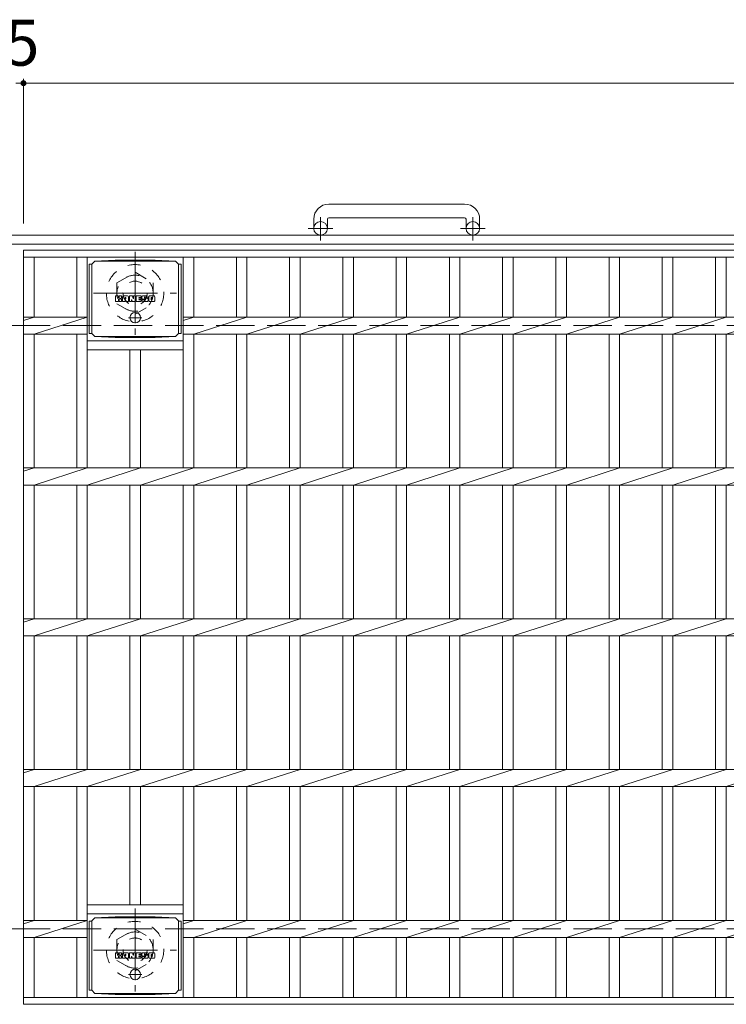
# Model space of a CAD drawing. Units: millimetres. Extents: x -1505 to 1894, y -1353 to 1325.
# Drawn here: x -1195 to -727, y 636 to 1289 of the extents above; entities that cross this region are included whole.
import ezdxf

# ---------------------------------------------------------------- set-up
doc = ezdxf.new("R2010")
doc.units = ezdxf.units.MM
doc.header["$LTSCALE"] = 10
for name, pattern in [('JWW_CENTER1', [6.773333, 4.233333, -0.846667, 0.846667, -0.846667]), ('JWW_DASHED1', [1.693333, 0.846667, -0.846667]), ('JWW_DASHED3', [3.386667, 2.54, -0.846667])]:
    doc.linetypes.add(name, pattern=pattern)
for name, color, linetype in [('C-1', 7, 'Continuous'), ('C-2', 7, 'Continuous'), ('C-4', 7, 'Continuous'), ('C-8', 7, 'Continuous'), ('C-9', 7, 'Continuous'), ('C-F', 7, 'Continuous')]:
    doc.layers.add(name, color=color, linetype=linetype)
doc.styles.add('ＭＳ ゴシック', font='txt', dxfattribs={"height": 1})

msp = doc.modelspace()

# ---------------------------------------------------------------- linework, layer by layer
at = {"layer": 'C-1', "color": 2, "linetype": 'Continuous', "lineweight": 9}
for p, q in [((-900.44, 1166.41), (-990.44, 1166.41)), ((-1000.44, 1156.41), (-1000.44, 1150.31)), ((-991.44, 1156.41), (-991.44, 1150.31)), ((-990.44, 1157.41), (-900.44, 1157.41)), ((-899.44, 1156.41), (-899.44, 1150.31)), ((-890.44, 1156.41), (-890.44, 1150.31)), ((114.56, 1145.81), (-1505.44, 1145.81)), ((114.56, 1139.81), (-1505.44, 1139.81))]:
    msp.add_line(p, q, dxfattribs=at)
at = {"layer": 'C-1', "color": 2, "linetype": 'JWW_CENTER1', "lineweight": 9}
for p, q in [((-995.94, 1142.2), (-995.94, 1157.8)), ((-894.94, 1142.2), (-894.94, 1157.8)), ((-987.78, 1150.31), (-1004.18, 1150.31)), ((-886.78, 1150.31), (-903.18, 1150.31))]:
    msp.add_line(p, q, dxfattribs=at)
at = {"layer": 'C-1', "color": 2, "linetype": 'JWW_DASHED3', "lineweight": 9}
for p, q in [((-1505.44, 1085.81), (114.56, 1085.81)), ((-1505.44, 685.81), (114.56, 685.81))]:
    msp.add_line(p, q, dxfattribs=at)
at = {"layer": 'C-1', "color": 2, "linetype": 'Continuous', "lineweight": 9}
for centre in [(-995.94, 1150.31), (-894.94, 1150.31)]:
    msp.add_circle(centre, 4.5, dxfattribs=at)
for centre, radius, start, end in [((-990.44, 1156.41), 10, 90, 180), ((-900.44, 1156.41), 10, 0, 90), ((-990.44, 1156.41), 1, 90, 180), ((-900.44, 1156.41), 1, 0, 90)]:
    msp.add_arc(centre, radius, start, end, dxfattribs=at)
at = {"layer": 'C-2', "color": 3, "linetype": 'Continuous', "lineweight": 9}
for p, q in [((-1192.94, 1135.81), (-197.94, 1135.81)), ((-1192.94, 1135.81), (-1192.94, 635.81)), ((-1192.94, 1131.31), (-197.94, 1131.31)), ((-1185.94, 1131.31), (-1185.94, 1091.47)), ((-1157.64, 1131.31), (-1157.64, 1091.47)), ((-1150.64, 1131.31), (-1150.64, 991.47)), ((-1087.04, 1131.31), (-1087.04, 991.47)), ((-1080.04, 1131.31), (-1080.04, 1091.47)), ((-1051.74, 1131.31), (-1051.74, 1091.47)), ((-1044.74, 1131.31), (-1044.74, 1091.47)), ((-1016.44, 1131.31), (-1016.44, 1091.47)), ((-1009.44, 1131.31), (-1009.44, 1091.47)), ((-981.14, 1131.31), (-981.14, 1091.47)), ((-974.14, 1131.31), (-974.14, 1091.47)), ((-945.84, 1131.31), (-945.84, 1091.47)), ((-938.84, 1131.31), (-938.84, 1091.47)), ((-910.54, 1131.31), (-910.54, 1091.47)), ((-903.54, 1131.31), (-903.54, 1091.47)), ((-875.24, 1131.31), (-875.24, 1091.47)), ((-868.24, 1131.31), (-868.24, 1091.47)), ((-839.94, 1131.31), (-839.94, 1091.47)), ((-832.94, 1131.31), (-832.94, 1091.47)), ((-804.64, 1131.31), (-804.64, 1091.47)), ((-797.64, 1131.31), (-797.64, 1091.47)), ((-769.34, 1131.31), (-769.34, 1091.47)), ((-762.34, 1131.31), (-762.34, 1091.47)), ((-734.04, 1131.31), (-734.04, 1091.47)), ((-727.04, 1131.31), (-727.04, 1091.47)), ((-1192.94, 1089.22), (-1185.94, 1091.47)), ((-1192.94, 1091.47), (-1150.64, 1091.47)), ((-1185.94, 1080.15), (-1150.64, 1091.47)), ((-1087.04, 1089.22), (-1080.04, 1091.47)), ((-1087.04, 1091.47), (-303.44, 1091.47)), ((-1080.04, 1080.15), (-1044.74, 1091.47)), ((-1044.74, 1080.15), (-1009.44, 1091.47)), ((-1009.44, 1080.15), (-974.14, 1091.47)), ((-974.14, 1080.15), (-938.84, 1091.47)), ((-938.84, 1080.15), (-903.54, 1091.47)), ((-903.54, 1080.15), (-868.24, 1091.47)), ((-868.24, 1080.15), (-832.94, 1091.47)), ((-832.94, 1080.15), (-797.64, 1091.47)), ((-797.64, 1080.15), (-762.34, 1091.47)), ((-762.34, 1080.15), (-727.04, 1091.47)), ((-727.04, 1080.15), (-691.74, 1091.47)), ((-1192.94, 1080.15), (-1150.64, 1080.15)), ((-1185.94, 1080.15), (-1185.94, 991.47)), ((-1157.64, 1080.15), (-1157.64, 991.47)), ((-1087.04, 1080.15), (-303.44, 1080.15)), ((-1080.04, 1080.15), (-1080.04, 991.47)), ((-1051.74, 1080.15), (-1051.74, 991.47)), ((-1044.74, 1080.15), (-1044.74, 991.47)), ((-1016.44, 1080.15), (-1016.44, 991.47)), ((-1009.44, 1080.15), (-1009.44, 991.47)), ((-981.14, 1080.15), (-981.14, 991.47)), ((-974.14, 1080.15), (-974.14, 991.47)), ((-945.84, 1080.15), (-945.84, 991.47)), ((-938.84, 1080.15), (-938.84, 991.47)), ((-910.54, 1080.15), (-910.54, 991.47)), ((-903.54, 1080.15), (-903.54, 991.47)), ((-875.24, 1080.15), (-875.24, 991.47)), ((-868.24, 1080.15), (-868.24, 991.47)), ((-839.94, 1080.15), (-839.94, 991.47)), ((-832.94, 1080.15), (-832.94, 991.47)), ((-804.64, 1080.15), (-804.64, 991.47)), ((-797.64, 1080.15), (-797.64, 991.47)), ((-769.34, 1080.15), (-769.34, 991.47)), ((-762.34, 1080.15), (-762.34, 991.47)), ((-734.04, 1080.15), (-734.04, 991.47)), ((-727.04, 1080.15), (-727.04, 991.47)), ((-1150.64, 1075.81), (-1087.04, 1075.81)), ((-1150.64, 1069.81), (-1087.04, 1069.81)), ((-1122.34, 1069.81), (-1122.34, 991.47)), ((-1115.34, 1069.81), (-1115.34, 991.47)), ((-1192.94, 991.47), (-197.94, 991.47)), ((-1192.94, 989.22), (-1185.94, 991.47)), ((-1185.94, 980.15), (-1150.64, 991.47)), ((-1150.64, 980.15), (-1115.34, 991.47)), ((-1115.34, 980.15), (-1080.04, 991.47)), ((-1080.04, 980.15), (-1044.74, 991.47)), ((-1044.74, 980.15), (-1009.44, 991.47)), ((-1009.44, 980.15), (-974.14, 991.47)), ((-974.14, 980.15), (-938.84, 991.47)), ((-938.84, 980.15), (-903.54, 991.47)), ((-903.54, 980.15), (-868.24, 991.47)), ((-868.24, 980.15), (-832.94, 991.47)), ((-832.94, 980.15), (-797.64, 991.47)), ((-797.64, 980.15), (-762.34, 991.47)), ((-762.34, 980.15), (-727.04, 991.47)), ((-727.04, 980.15), (-691.74, 991.47)), ((-1192.94, 980.15), (-197.94, 980.15)), ((-1185.94, 980.15), (-1185.94, 891.47)), ((-1157.64, 980.15), (-1157.64, 891.47)), ((-1150.64, 980.15), (-1150.64, 891.47)), ((-1122.34, 980.15), (-1122.34, 891.47)), ((-1115.34, 980.15), (-1115.34, 891.47)), ((-1087.04, 980.15), (-1087.04, 891.47)), ((-1080.04, 980.15), (-1080.04, 891.47)), ((-1051.74, 980.15), (-1051.74, 891.47)), ((-1044.74, 980.15), (-1044.74, 891.47)), ((-1016.44, 980.15), (-1016.44, 891.47)), ((-1009.44, 980.15), (-1009.44, 891.47)), ((-981.14, 980.15), (-981.14, 891.47)), ((-974.14, 980.15), (-974.14, 891.47)), ((-945.84, 980.15), (-945.84, 891.47)), ((-938.84, 980.15), (-938.84, 891.47)), ((-910.54, 980.15), (-910.54, 891.47)), ((-903.54, 980.15), (-903.54, 891.47)), ((-875.24, 980.15), (-875.24, 891.47)), ((-868.24, 980.15), (-868.24, 891.47)), ((-839.94, 980.15), (-839.94, 891.47)), ((-832.94, 980.15), (-832.94, 891.47)), ((-804.64, 980.15), (-804.64, 891.47)), ((-797.64, 980.15), (-797.64, 891.47)), ((-769.34, 980.15), (-769.34, 891.47)), ((-762.34, 980.15), (-762.34, 891.47)), ((-734.04, 980.15), (-734.04, 891.47)), ((-727.04, 980.15), (-727.04, 891.47)), ((-1192.94, 891.47), (-197.94, 891.47)), ((-1192.94, 889.22), (-1185.94, 891.47)), ((-1185.94, 880.15), (-1150.64, 891.47)), ((-1150.64, 880.15), (-1115.34, 891.47)), ((-1115.34, 880.15), (-1080.04, 891.47)), ((-1080.04, 880.15), (-1044.74, 891.47)), ((-1044.74, 880.15), (-1009.44, 891.47)), ((-1009.44, 880.15), (-974.14, 891.47)), ((-974.14, 880.15), (-938.84, 891.47)), ((-938.84, 880.15), (-903.54, 891.47)), ((-903.54, 880.15), (-868.24, 891.47)), ((-868.24, 880.15), (-832.94, 891.47)), ((-832.94, 880.15), (-797.64, 891.47)), ((-797.64, 880.15), (-762.34, 891.47)), ((-762.34, 880.15), (-727.04, 891.47)), ((-727.04, 880.15), (-691.74, 891.47)), ((-1192.94, 880.15), (-197.94, 880.15)), ((-1185.94, 880.15), (-1185.94, 791.47)), ((-1157.64, 880.15), (-1157.64, 791.47)), ((-1150.64, 880.15), (-1150.64, 791.47)), ((-1122.34, 880.15), (-1122.34, 791.47)), ((-1115.34, 880.15), (-1115.34, 791.47)), ((-1087.04, 880.15), (-1087.04, 791.47)), ((-1080.04, 880.15), (-1080.04, 791.47)), ((-1051.74, 880.15), (-1051.74, 791.47)), ((-1044.74, 880.15), (-1044.74, 791.47)), ((-1016.44, 880.15), (-1016.44, 791.47)), ((-1009.44, 880.15), (-1009.44, 791.47)), ((-981.14, 880.15), (-981.14, 791.47)), ((-974.14, 880.15), (-974.14, 791.47)), ((-945.84, 880.15), (-945.84, 791.47)), ((-938.84, 880.15), (-938.84, 791.47)), ((-910.54, 880.15), (-910.54, 791.47)), ((-903.54, 880.15), (-903.54, 791.47)), ((-875.24, 880.15), (-875.24, 791.47)), ((-868.24, 880.15), (-868.24, 791.47)), ((-839.94, 880.15), (-839.94, 791.47)), ((-832.94, 880.15), (-832.94, 791.47)), ((-804.64, 880.15), (-804.64, 791.47)), ((-797.64, 880.15), (-797.64, 791.47)), ((-769.34, 880.15), (-769.34, 791.47)), ((-762.34, 880.15), (-762.34, 791.47)), ((-734.04, 880.15), (-734.04, 791.47)), ((-727.04, 880.15), (-727.04, 791.47)), ((-1192.94, 791.47), (-197.94, 791.47)), ((-1192.94, 789.22), (-1185.94, 791.47)), ((-1185.94, 780.15), (-1150.64, 791.47)), ((-1150.64, 780.15), (-1115.34, 791.47)), ((-1115.34, 780.15), (-1080.04, 791.47)), ((-1080.04, 780.15), (-1044.74, 791.47)), ((-1044.74, 780.15), (-1009.44, 791.47)), ((-1009.44, 780.15), (-974.14, 791.47)), ((-974.14, 780.15), (-938.84, 791.47)), ((-938.84, 780.15), (-903.54, 791.47)), ((-903.54, 780.15), (-868.24, 791.47)), ((-868.24, 780.15), (-832.94, 791.47)), ((-832.94, 780.15), (-797.64, 791.47)), ((-797.64, 780.15), (-762.34, 791.47)), ((-762.34, 780.15), (-727.04, 791.47)), ((-727.04, 780.15), (-691.74, 791.47)), ((-1192.94, 780.15), (-197.94, 780.15)), ((-1185.94, 780.15), (-1185.94, 691.47)), ((-1157.64, 780.15), (-1157.64, 691.47)), ((-1150.64, 780.15), (-1150.64, 640.31)), ((-1122.34, 780.15), (-1122.34, 701.81)), ((-1115.34, 780.15), (-1115.34, 701.81)), ((-1087.04, 780.15), (-1087.04, 640.31)), ((-1080.04, 780.15), (-1080.04, 691.47)), ((-1051.74, 780.15), (-1051.74, 691.47)), ((-1044.74, 780.15), (-1044.74, 691.47)), ((-1016.44, 780.15), (-1016.44, 691.47)), ((-1009.44, 780.15), (-1009.44, 691.47)), ((-981.14, 780.15), (-981.14, 691.47)), ((-974.14, 780.15), (-974.14, 691.47)), ((-945.84, 780.15), (-945.84, 691.47)), ((-938.84, 780.15), (-938.84, 691.47)), ((-910.54, 780.15), (-910.54, 691.47)), ((-903.54, 780.15), (-903.54, 691.47)), ((-875.24, 780.15), (-875.24, 691.47)), ((-868.24, 780.15), (-868.24, 691.47)), ((-839.94, 780.15), (-839.94, 691.47)), ((-832.94, 780.15), (-832.94, 691.47)), ((-804.64, 780.15), (-804.64, 691.47)), ((-797.64, 780.15), (-797.64, 691.47)), ((-769.34, 780.15), (-769.34, 691.47)), ((-762.34, 780.15), (-762.34, 691.47)), ((-734.04, 780.15), (-734.04, 691.47)), ((-727.04, 780.15), (-727.04, 691.47)), ((-1150.64, 701.81), (-1087.04, 701.81)), ((-1150.64, 695.81), (-1087.04, 695.81)), ((-1192.94, 689.22), (-1185.94, 691.47)), ((-1192.94, 691.47), (-1150.64, 691.47)), ((-1185.94, 680.15), (-1150.64, 691.47)), ((-1080.04, 691.47), (-1087.04, 689.22)), ((-303.44, 691.47), (-1087.04, 691.47)), ((-1080.04, 680.15), (-1044.74, 691.47)), ((-1044.74, 680.15), (-1009.44, 691.47)), ((-1009.44, 680.15), (-974.14, 691.47)), ((-974.14, 680.15), (-938.84, 691.47)), ((-938.84, 680.15), (-903.54, 691.47)), ((-903.54, 680.15), (-868.24, 691.47)), ((-868.24, 680.15), (-832.94, 691.47)), ((-832.94, 680.15), (-797.64, 691.47)), ((-797.64, 680.15), (-762.34, 691.47)), ((-762.34, 680.15), (-727.04, 691.47)), ((-727.04, 680.15), (-691.74, 691.47)), ((-1192.94, 680.15), (-1150.64, 680.15)), ((-1185.94, 680.15), (-1185.94, 640.31)), ((-1157.64, 680.15), (-1157.64, 640.31)), ((-303.44, 680.15), (-1087.04, 680.15)), ((-1080.04, 680.15), (-1080.04, 640.31)), ((-1051.74, 680.15), (-1051.74, 640.31)), ((-1044.74, 680.15), (-1044.74, 640.31)), ((-1016.44, 680.15), (-1016.44, 640.31)), ((-1009.44, 680.15), (-1009.44, 640.31)), ((-981.14, 680.15), (-981.14, 640.31)), ((-974.14, 680.15), (-974.14, 640.31)), ((-945.84, 680.15), (-945.84, 640.31)), ((-938.84, 680.15), (-938.84, 640.31)), ((-910.54, 680.15), (-910.54, 640.31)), ((-903.54, 680.15), (-903.54, 640.31)), ((-875.24, 680.15), (-875.24, 640.31)), ((-868.24, 680.15), (-868.24, 640.31)), ((-839.94, 680.15), (-839.94, 640.31)), ((-832.94, 680.15), (-832.94, 640.31)), ((-804.64, 680.15), (-804.64, 640.31)), ((-797.64, 680.15), (-797.64, 640.31)), ((-769.34, 680.15), (-769.34, 640.31)), ((-762.34, 680.15), (-762.34, 640.31)), ((-734.04, 680.15), (-734.04, 640.31)), ((-727.04, 680.15), (-727.04, 640.31)), ((-1192.94, 640.31), (-197.94, 640.31)), ((-1192.94, 635.81), (-197.94, 635.81))]:
    msp.add_line(p, q, dxfattribs=at)
at = {"layer": 'C-4', "color": 7, "linetype": 'Continuous', "lineweight": 9}
for p, q in [((-1192.94, 1249.57), (-1192.94, 1153.5)), ((-1197.94, 1246.57), (-1192.94, 1246.57)), ((-1192.94, 1246.57), (-197.94, 1246.57))]:
    msp.add_line(p, q, dxfattribs=at)
at = {"layer": 'C-4', "color": 7, "linetype": 'Continuous', "lineweight": 9, "const_width": 2}
msp.add_lwpolyline([(-1191.94, 1246.57, 0.414214), (-1192.94, 1247.57, 0.414214), (-1193.94, 1246.57, 0.414214), (-1192.94, 1245.57, 0.414214)], format="xyb", close=True, dxfattribs=at)
at = {"layer": 'C-8', "color": 2, "linetype": 'JWW_CENTER1', "lineweight": 9}
for p, q in [((-1118.94, 1134.81), (-1118.94, 1079.81)), ((-1146.44, 1107.31), (-1091.44, 1107.31)), ((-1118.94, 699.31), (-1118.94, 644.31)), ((-1146.44, 671.81), (-1091.44, 671.81))]:
    msp.add_line(p, q, dxfattribs=at)
at = {"layer": 'C-8', "color": 2, "linetype": 'JWW_DASHED1', "lineweight": 9}
for p, q in [((-1130.94, 1114.24), (-1118.94, 1121.17)), ((-1118.94, 1121.17), (-1106.94, 1114.24)), ((-1130.94, 1114.24), (-1130.94, 1100.38)), ((-1106.94, 1114.24), (-1106.94, 1100.38)), ((-1130.94, 1100.38), (-1118.94, 1093.45)), ((-1118.94, 1093.45), (-1106.94, 1100.38)), ((-1130.94, 678.74), (-1118.94, 685.67)), ((-1118.94, 685.67), (-1106.94, 678.74)), ((-1130.94, 678.74), (-1130.94, 664.88)), ((-1106.94, 678.74), (-1106.94, 664.88)), ((-1130.94, 664.88), (-1118.94, 657.95)), ((-1118.94, 657.95), (-1106.94, 664.88))]:
    msp.add_line(p, q, dxfattribs=at)
for centre, radius in [((-1118.94, 1107.31), 19), ((-1118.94, 1107.31), 12), ((-1118.94, 1107.31), 8), ((-1118.94, 671.81), 19), ((-1118.94, 671.81), 12), ((-1118.94, 671.81), 8)]:
    msp.add_circle(centre, radius, dxfattribs=at)
at = {"layer": 'C-9', "color": 2, "linetype": 'Continuous', "lineweight": 9}
for p, q in [((-1147.59, 1126.54), (-1149.39, 1126.54)), ((-1149.39, 1126.54), (-1149.39, 1080.62)), ((-1147.59, 1126.58), (-1145.59, 1128.58)), ((-1147.59, 1080.58), (-1147.59, 1126.58)), ((-1145.59, 1128.58), (-1132.13, 1129.26)), ((-1145.59, 1128.58), (-1092.09, 1128.58)), ((-1105.55, 1129.26), (-1132.13, 1129.26)), ((-1092.09, 1128.58), (-1105.55, 1129.26)), ((-1090.09, 1126.58), (-1092.09, 1128.58)), ((-1090.09, 1080.58), (-1090.09, 1126.58)), ((-1090.09, 1126.54), (-1088.29, 1126.54)), ((-1088.29, 1126.54), (-1088.29, 1080.62)), ((-1147.59, 1080.62), (-1149.39, 1080.62)), ((-1147.59, 1080.58), (-1145.59, 1078.58)), ((-1145.59, 1078.58), (-1132.13, 1077.9)), ((-1145.59, 1078.58), (-1092.09, 1078.58)), ((-1105.55, 1077.9), (-1132.13, 1077.9)), ((-1092.09, 1078.58), (-1105.55, 1077.9)), ((-1090.09, 1080.58), (-1092.09, 1078.58)), ((-1090.09, 1080.62), (-1088.29, 1080.62)), ((-1147.59, 691.08), (-1145.59, 693.08)), ((-1145.59, 693.08), (-1132.13, 693.76)), ((-1145.59, 693.08), (-1092.09, 693.08)), ((-1105.55, 693.76), (-1132.13, 693.76)), ((-1092.09, 693.08), (-1105.55, 693.76)), ((-1090.09, 691.08), (-1092.09, 693.08)), ((-1147.59, 691.04), (-1149.39, 691.04)), ((-1149.39, 691.04), (-1149.39, 645.12)), ((-1147.59, 645.08), (-1147.59, 691.08)), ((-1090.09, 645.08), (-1090.09, 691.08)), ((-1090.09, 691.04), (-1088.29, 691.04)), ((-1088.29, 691.04), (-1088.29, 645.12)), ((-1147.59, 645.12), (-1149.39, 645.12)), ((-1147.59, 645.08), (-1145.59, 643.08)), ((-1145.59, 643.08), (-1132.13, 642.4)), ((-1145.59, 643.08), (-1092.09, 643.08)), ((-1105.55, 642.4), (-1132.13, 642.4)), ((-1092.09, 643.08), (-1105.55, 642.4)), ((-1090.09, 645.08), (-1092.09, 643.08)), ((-1090.09, 645.12), (-1088.29, 645.12))]:
    msp.add_line(p, q, dxfattribs=at)
at = {"layer": 'C-9', "color": 2, "linetype": 'JWW_CENTER1', "lineweight": 9}
for p, q in [((-1114.48, 1091.08), (-1123.2, 1091.08)), ((-1118.84, 1094.77), (-1118.84, 1087.39)), ((-1114.48, 655.58), (-1123.2, 655.58)), ((-1118.84, 659.27), (-1118.84, 651.89))]:
    msp.add_line(p, q, dxfattribs=at)
at = {"layer": 'C-9', "color": 2, "linetype": 'Continuous', "lineweight": 9}
for centre in [(-1118.84, 1091.08), (-1118.84, 655.58)]:
    msp.add_circle(centre, 3.5, dxfattribs=at)
at = {"layer": 'C-F', "color": 7, "linetype": 'Continuous', "lineweight": 9}
for p, q in [((-1131.85, 1101.98), (-1131.85, 1105.34)), ((-1130.17, 1105.49), (-1131.69, 1105.49)), ((-1130.01, 1105.34), (-1130.01, 1104.41)), ((-1129.51, 1105.34), (-1129.51, 1104.41)), ((-1128, 1105.49), (-1129.35, 1105.49)), ((-1127.85, 1105.34), (-1127.85, 1104.55)), ((-1127.18, 1101.98), (-1127.18, 1104.97)), ((-1123.87, 1105.49), (-1126.66, 1105.49)), ((-1125.52, 1103.7), (-1125.52, 1104.24)), ((-1125.06, 1103.65), (-1125.47, 1103.65)), ((-1125.01, 1103.7), (-1125.01, 1104.24)), ((-1123.34, 1101.98), (-1123.34, 1104.97)), ((-1122.67, 1105.34), (-1122.67, 1101.98)), ((-1122.51, 1105.49), (-1120.81, 1105.49)), ((-1120.66, 1105.38), (-1120.18, 1103.89)), ((-1120.02, 1105.34), (-1120.02, 1103.92)), ((-1119.86, 1105.49), (-1118.84, 1105.49)), ((-1118.69, 1105.34), (-1118.69, 1101.98)), ((-1118.18, 1101.98), (-1118.18, 1105.34)), ((-1118.02, 1105.49), (-1115, 1105.49)), ((-1115, 1104.5), (-1116.12, 1104.5)), ((-1115, 1104.06), (-1116.12, 1104.06)), ((-1114.84, 1104.66), (-1114.84, 1105.34)), ((-1114.84, 1103.41), (-1114.84, 1103.9)), ((-1110.86, 1105.49), (-1113.91, 1105.49)), ((-1112.68, 1104.15), (-1112.68, 1104.56)), ((-1112.52, 1103.99), (-1110.76, 1103.99)), ((-1112.16, 1104.47), (-1112.16, 1104.56)), ((-1112, 1104.31), (-1110.33, 1104.31)), ((-1110.33, 1104.97), (-1110.33, 1104.31)), ((-1109.82, 1102.35), (-1109.82, 1104.97)), ((-1106.35, 1105.49), (-1109.3, 1105.49)), ((-1108.15, 1103.15), (-1108.15, 1104.17)), ((-1107.51, 1103.15), (-1107.51, 1104.17)), ((-1105.83, 1104.97), (-1105.83, 1102.35)), ((-1131.69, 1101.83), (-1130.17, 1101.83)), ((-1130.01, 1101.98), (-1130.01, 1103.07)), ((-1129.51, 1101.98), (-1129.51, 1103.07)), ((-1129.36, 1101.83), (-1128, 1101.83)), ((-1127.84, 1101.98), (-1127.84, 1102.91)), ((-1125.68, 1101.83), (-1127.03, 1101.83)), ((-1125.52, 1101.98), (-1125.52, 1102.4)), ((-1125.01, 1101.98), (-1125.01, 1102.4)), ((-1124.85, 1101.83), (-1123.5, 1101.83)), ((-1121.51, 1101.83), (-1122.51, 1101.83)), ((-1121.35, 1101.98), (-1121.35, 1102.89)), ((-1120.87, 1101.94), (-1121.16, 1102.92)), ((-1118.84, 1101.83), (-1120.71, 1101.83)), ((-1118.02, 1101.83), (-1115.01, 1101.83)), ((-1115, 1103.26), (-1116.12, 1103.26)), ((-1115.01, 1102.83), (-1116.12, 1102.83)), ((-1114.85, 1101.98), (-1114.85, 1102.67)), ((-1114.34, 1102.84), (-1114.34, 1102.35)), ((-1114.18, 1102.99), (-1112.83, 1102.99)), ((-1112.33, 1103.32), (-1113.91, 1103.32)), ((-1110.76, 1101.83), (-1113.81, 1101.83)), ((-1112.67, 1102.84), (-1112.67, 1102.73)), ((-1112.17, 1103.17), (-1112.17, 1102.73)), ((-1106.35, 1101.83), (-1109.3, 1101.83)), ((-1131.85, 666.48), (-1131.85, 669.84)), ((-1130.17, 669.99), (-1131.69, 669.99)), ((-1131.69, 666.33), (-1130.17, 666.33)), ((-1130.01, 669.84), (-1130.01, 668.91)), ((-1130.01, 666.48), (-1130.01, 667.57)), ((-1129.51, 669.84), (-1129.51, 668.91)), ((-1129.51, 666.48), (-1129.51, 667.57)), ((-1129.36, 666.33), (-1128, 666.33)), ((-1128, 669.99), (-1129.35, 669.99)), ((-1127.85, 669.84), (-1127.85, 669.05)), ((-1127.84, 666.48), (-1127.84, 667.41)), ((-1127.18, 666.48), (-1127.18, 669.47)), ((-1125.68, 666.33), (-1127.03, 666.33)), ((-1123.87, 669.99), (-1126.66, 669.99)), ((-1125.52, 668.2), (-1125.52, 668.74)), ((-1125.52, 666.48), (-1125.52, 666.9)), ((-1125.06, 668.15), (-1125.47, 668.15)), ((-1125.01, 668.2), (-1125.01, 668.74)), ((-1125.01, 666.48), (-1125.01, 666.9)), ((-1124.85, 666.33), (-1123.5, 666.33)), ((-1123.34, 666.48), (-1123.34, 669.47)), ((-1122.67, 669.84), (-1122.67, 666.48)), ((-1122.51, 669.99), (-1120.81, 669.99)), ((-1121.51, 666.33), (-1122.51, 666.33)), ((-1121.35, 666.48), (-1121.35, 667.39)), ((-1120.87, 666.44), (-1121.16, 667.42)), ((-1118.84, 666.33), (-1120.71, 666.33)), ((-1120.66, 669.88), (-1120.18, 668.39)), ((-1120.02, 669.84), (-1120.02, 668.42)), ((-1119.86, 669.99), (-1118.84, 669.99)), ((-1118.69, 669.84), (-1118.69, 666.48)), ((-1118.18, 666.48), (-1118.18, 669.84)), ((-1118.02, 669.99), (-1115, 669.99)), ((-1118.02, 666.33), (-1115.01, 666.33)), ((-1115, 669), (-1116.12, 669)), ((-1115, 668.56), (-1116.12, 668.56)), ((-1115, 667.76), (-1116.12, 667.76)), ((-1115.01, 667.33), (-1116.12, 667.33)), ((-1114.85, 666.48), (-1114.85, 667.17)), ((-1114.84, 669.16), (-1114.84, 669.84)), ((-1114.84, 667.91), (-1114.84, 668.4)), ((-1114.34, 667.34), (-1114.34, 666.85)), ((-1114.18, 667.49), (-1112.83, 667.49)), ((-1110.86, 669.99), (-1113.91, 669.99)), ((-1112.33, 667.82), (-1113.91, 667.82)), ((-1110.76, 666.33), (-1113.81, 666.33)), ((-1112.68, 668.65), (-1112.68, 669.06)), ((-1112.67, 667.34), (-1112.67, 667.23)), ((-1112.52, 668.49), (-1110.76, 668.49)), ((-1112.17, 667.67), (-1112.17, 667.23)), ((-1112.16, 668.97), (-1112.16, 669.06)), ((-1112, 668.81), (-1110.33, 668.81)), ((-1110.33, 669.47), (-1110.33, 668.81)), ((-1109.82, 666.85), (-1109.82, 669.47)), ((-1106.35, 669.99), (-1109.3, 669.99)), ((-1106.35, 666.33), (-1109.3, 666.33)), ((-1108.15, 667.65), (-1108.15, 668.67)), ((-1107.51, 667.65), (-1107.51, 668.67)), ((-1105.83, 669.47), (-1105.83, 666.85))]:
    msp.add_line(p, q, dxfattribs=at)
for centre, radius, start, end in [((-1131.69, 1105.34), 0.157, 90, 180), ((-1130.17, 1105.34), 0.157, 0, 90), ((-1129.76, 1104.41), 0.251, 180, 0), ((-1129.35, 1105.34), 0.157, 90, 180), ((-1128.93, 1103.74), 0.0878, 97.33171, 266.57183), ((-1129.23, 1106.07), 2.26, 277.33171, 299.42073), ((-1129.03, 1102.01), 1.64, 53.71985, 86.57183), ((-1128.37, 1104.55), 0.524, 299.42073, 0), ((-1128, 1105.34), 0.157, 0, 90), ((-1126.66, 1104.97), 0.524, 90, 180), ((-1125.26, 1104.24), 0.255, 0, 180), ((-1125.47, 1103.7), 0.0524, 180, 270), ((-1125.06, 1103.7), 0.0524, 270, 0), ((-1123.87, 1104.97), 0.524, 0, 90), ((-1122.51, 1105.34), 0.157, 90, 180), ((-1120.81, 1105.34), 0.157, 17.75635, 90), ((-1120.1, 1103.92), 0.0827, 197.75635, 0), ((-1119.86, 1105.34), 0.157, 90, 180), ((-1118.84, 1105.34), 0.157, 0, 90), ((-1118.02, 1105.34), 0.157, 90, 180), ((-1116.12, 1104.28), 0.22, 90, 270), ((-1115, 1105.34), 0.157, 0, 90), ((-1115, 1104.66), 0.157, 270, 0), ((-1115, 1103.9), 0.157, 0, 90), ((-1115, 1103.41), 0.157, 270, 0), ((-1111.96, 1104.41), 2.38, 157.10112, 202.89888), ((-1113.91, 1105.23), 0.262, 90, 157.10112), ((-1113.91, 1103.59), 0.262, 202.89888, 270), ((-1112.42, 1104.56), 0.259, 0, 180), ((-1112.52, 1104.15), 0.157, 180, 270), ((-1112, 1104.47), 0.157, 180, 270), ((-1110.86, 1104.97), 0.524, 0, 90), ((-1110.76, 1103.73), 0.262, 22.90802, 90), ((-1112.71, 1102.91), 2.37, 337.09198, 22.90802), ((-1109.3, 1104.97), 0.524, 90, 180), ((-1107.83, 1104.17), 0.321, 0, 180), ((-1106.35, 1104.97), 0.524, 0, 90), ((-1131.69, 1101.98), 0.157, 180, 270), ((-1130.17, 1101.98), 0.157, 270, 0), ((-1129.76, 1103.07), 0.249, 0, 180), ((-1129.36, 1101.98), 0.157, 180, 270), ((-1128.37, 1102.91), 0.524, 0, 53.71985), ((-1128, 1101.98), 0.157, 270, 0), ((-1127.03, 1101.98), 0.157, 180, 270), ((-1125.68, 1101.98), 0.157, 270, 0), ((-1125.26, 1102.4), 0.255, 0, 180), ((-1124.85, 1101.98), 0.157, 180, 270), ((-1123.5, 1101.98), 0.157, 270, 0), ((-1122.51, 1101.98), 0.157, 180, 270), ((-1121.51, 1101.98), 0.157, 270, 0), ((-1121.25, 1102.89), 0.101, 16.48875, 180), ((-1120.71, 1101.98), 0.157, 196.48875, 270), ((-1118.84, 1101.98), 0.157, 270, 0), ((-1118.02, 1101.98), 0.157, 180, 270), ((-1116.12, 1103.04), 0.214, 90, 270), ((-1115.01, 1102.67), 0.157, 0, 90), ((-1115.01, 1101.98), 0.157, 270, 0), ((-1114.18, 1102.84), 0.157, 90, 180), ((-1113.81, 1102.35), 0.524, 180, 270), ((-1112.83, 1102.84), 0.157, 0, 90), ((-1112.42, 1102.73), 0.25, 180, 0), ((-1112.33, 1103.17), 0.157, 0, 90), ((-1110.76, 1102.09), 0.262, 270, 337.09198), ((-1109.3, 1102.35), 0.524, 180, 270), ((-1107.83, 1103.15), 0.321, 180, 0), ((-1106.35, 1102.35), 0.524, 270, 0), ((-1131.69, 669.84), 0.157, 90, 180), ((-1131.69, 666.48), 0.157, 180, 270), ((-1130.17, 669.84), 0.157, 0, 90), ((-1130.17, 666.48), 0.157, 270, 0), ((-1129.76, 668.91), 0.251, 180, 0), ((-1129.76, 667.57), 0.249, 0, 180), ((-1129.35, 669.84), 0.157, 90, 180), ((-1129.36, 666.48), 0.157, 180, 270), ((-1128.93, 668.24), 0.0878, 97.33171, 266.57183), ((-1129.23, 670.57), 2.26, 277.33171, 299.42073), ((-1129.03, 666.51), 1.64, 53.71985, 86.57183), ((-1128.37, 669.05), 0.524, 299.42073, 0), ((-1128.37, 667.41), 0.524, 0, 53.71985), ((-1128, 669.84), 0.157, 0, 90), ((-1128, 666.48), 0.157, 270, 0), ((-1126.66, 669.47), 0.524, 90, 180), ((-1127.03, 666.48), 0.157, 180, 270), ((-1125.68, 666.48), 0.157, 270, 0), ((-1125.26, 668.74), 0.255, 0, 180), ((-1125.47, 668.2), 0.0524, 180, 270), ((-1125.26, 666.9), 0.255, 0, 180), ((-1125.06, 668.2), 0.0524, 270, 0), ((-1124.85, 666.48), 0.157, 180, 270), ((-1123.87, 669.47), 0.524, 0, 90), ((-1123.5, 666.48), 0.157, 270, 0), ((-1122.51, 669.84), 0.157, 90, 180), ((-1122.51, 666.48), 0.157, 180, 270), ((-1121.51, 666.48), 0.157, 270, 0), ((-1121.25, 667.39), 0.101, 16.48875, 180), ((-1120.71, 666.48), 0.157, 196.48875, 270), ((-1120.81, 669.84), 0.157, 17.75635, 90), ((-1120.1, 668.42), 0.0827, 197.75635, 0), ((-1119.86, 669.84), 0.157, 90, 180), ((-1118.84, 669.84), 0.157, 0, 90), ((-1118.84, 666.48), 0.157, 270, 0), ((-1118.02, 669.84), 0.157, 90, 180), ((-1118.02, 666.48), 0.157, 180, 270), ((-1116.12, 668.78), 0.22, 90, 270), ((-1116.12, 667.54), 0.214, 90, 270), ((-1115.01, 667.17), 0.157, 0, 90), ((-1115.01, 666.48), 0.157, 270, 0), ((-1115, 669.84), 0.157, 0, 90), ((-1115, 669.16), 0.157, 270, 0), ((-1115, 668.4), 0.157, 0, 90), ((-1115, 667.91), 0.157, 270, 0), ((-1111.96, 668.91), 2.38, 157.10112, 202.89888), ((-1114.18, 667.34), 0.157, 90, 180), ((-1113.81, 666.85), 0.524, 180, 270), ((-1113.91, 669.73), 0.262, 90, 157.10112), ((-1113.91, 668.09), 0.262, 202.89888, 270), ((-1112.83, 667.34), 0.157, 0, 90), ((-1112.42, 669.06), 0.259, 0, 180), ((-1112.52, 668.65), 0.157, 180, 270), ((-1112.42, 667.23), 0.25, 180, 0), ((-1112.33, 667.67), 0.157, 0, 90), ((-1112, 668.97), 0.157, 180, 270), ((-1110.86, 669.47), 0.524, 0, 90), ((-1110.76, 668.23), 0.262, 22.90802, 90), ((-1110.76, 666.59), 0.262, 270, 337.09198), ((-1112.71, 667.41), 2.37, 337.09198, 22.90802), ((-1109.3, 669.47), 0.524, 90, 180), ((-1109.3, 666.85), 0.524, 180, 270), ((-1107.83, 668.67), 0.321, 0, 180), ((-1107.83, 667.65), 0.321, 180, 0), ((-1106.35, 669.47), 0.524, 0, 90), ((-1106.35, 666.85), 0.524, 270, 0)]:
    msp.add_arc(centre, radius, start, end, dxfattribs=at)

# ---------------------------------------------------------------- texts
at = {"layer": 'C-4', "color": 2, "linetype": 'Continuous', "lineweight": 9, "style": 'ＭＳ ゴシック'}
msp.add_text('5', height=30.48, dxfattribs=at).set_placement((-1205.44, 1258.21))

doc.saveas('drawing.dxf')
